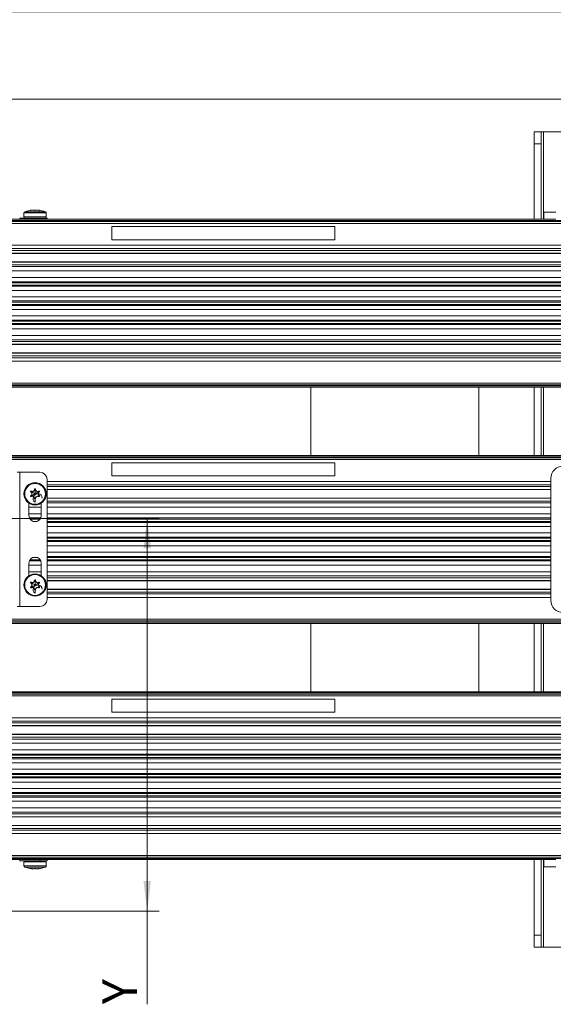
# Model space of a CAD drawing. Units: millimetres. Extents: x 5 to 415, y 5 to 292.
# Drawn here: x 125 to 169, y 96 to 178 of the extents above; entities that cross this region are included whole.
import ezdxf

# ---------------------------------------------------------------- set-up
doc = ezdxf.new("R2010")
doc.units = ezdxf.units.MM
doc.styles.add('SLDTEXTSTYLE0', font='TXT', dxfattribs={"width": 0.605})
doc.dimstyles.new('SLDDIMSTYLE0', dxfattribs={"dimtxt": 2.825151, "dimasz": 2.5, "dimexe": 0, "dimexo": 0.0625, "dimgap": 0.706288, "dimtad": 1, "dimlfac": 5, "dimrnd": 1e-09, "dimzin": 12, "dimdsep": 46, "dimtxsty": 'SLDTEXTSTYLE0', "dimsah": 1, "dimcen": 0.09, "dimadec": 0, "dimazin": 3, "dimtfac": 1, "dimtofl": 0, "dimtmove": 0, "dimatfit": 3, "dimfxl": 1, "dimfrac": 2, "dimtolj": 1, "dimtzin": 12, "dimarcsym": 0})

# ---------------------------------------------------------------- blocks, each defined once
blk = doc.blocks.new('_D')
at = {"color": 7, "linetype": 'Continuous', "lineweight": 0}
for p, q in [((53.478, 167.293), (53.478, 172.166)), ((179.478, 166.443), (179.478, 172.166)), ((53.478, 171.166), (179.478, 171.166))]:
    blk.add_line(p, q, dxfattribs=at)
for points in [[(53.478, 171.166), (55.978, 170.856), (55.978, 171.476)], [(179.478, 171.166), (176.978, 171.476), (176.978, 170.856)]]:
    blk.add_solid(points, dxfattribs=at)
at = {"color": 7, "linetype": 'Continuous', "lineweight": 0, "insert": (113.028, 174.917, 0.02), "char_height": 2.9104, "attachment_point": 1, "style": 'SLDTEXTSTYLE0'}
blk.add_mtext('L1', dxfattribs=at)
blk = doc.blocks.new('_D_1')
at = {"color": 7, "linetype": 'Continuous', "lineweight": 0}
for p, q in [((107.895, 136.196), (136.224, 136.196)), ((135.224, 103.443), (135.224, 136.196)), ((55.828, 103.443), (136.224, 103.443)), ((135.224, 103.443), (135.224, 95.674))]:
    blk.add_line(p, q, dxfattribs=at)
for points in [[(135.224, 136.196), (134.914, 133.696), (135.534, 133.696)], [(135.224, 103.443), (135.534, 105.943), (134.914, 105.943)]]:
    blk.add_solid(points, dxfattribs=at)
at = {"color": 7, "linetype": 'Continuous', "lineweight": 0, "insert": (131.472, 95.674, 0.02), "char_height": 2.91, "attachment_point": 1, "rotation": 90, "style": 'SLDTEXTSTYLE0'}
blk.add_mtext('Y', dxfattribs=at)
blk = doc.blocks.new('_D_7')
at = {"color": 7, "linetype": 'Continuous', "lineweight": 0}
for p, q in [((50.878, 150.311), (50.878, 179.443)), ((182.878, 161.802), (182.878, 179.443)), ((50.878, 178.443), (182.878, 178.443))]:
    blk.add_line(p, q, dxfattribs=at)
for points in [[(50.878, 178.443), (53.378, 178.133), (53.378, 178.753)], [(182.878, 178.443), (180.378, 178.753), (180.378, 178.133)]]:
    blk.add_solid(points, dxfattribs=at)
at = {"color": 7, "linetype": 'Continuous', "lineweight": 0, "insert": (114.506, 182.195, -18.324), "char_height": 2.91, "attachment_point": 1, "style": 'SLDTEXTSTYLE0'}
blk.add_mtext('L', dxfattribs=at)

msp = doc.modelspace()

# ---------------------------------------------------------------- linework, layer by layer
at = {"color": 7, "linetype": 'Continuous', "lineweight": 15}
for p, q in [((168.0704, 168.4428), (167.4704, 168.4428)), ((167.4704, 168.4428), (167.4704, 167.4428)), ((168.0704, 168.4428), (168.0704, 167.4428)), ((168.2704, 168.4428), (168.0704, 168.4428)), ((183.2777, 168.4428), (168.2704, 168.4428)), ((168.2704, 168.4428), (168.2704, 161.1428)), ((168.0704, 167.4428), (167.4704, 167.4428)), ((167.4704, 167.4428), (167.4704, 161.1428)), ((168.0704, 167.4428), (168.0704, 161.1428)), ((125.5174, 161.886), (125.5165, 161.8908)), ((125.8442, 161.8892), (125.8421, 161.8936)), ((125.8434, 161.8894), (125.8428, 161.8908)), ((125.9133, 161.8938), (125.9117, 161.8904)), ((125.9123, 161.8901), (125.9126, 161.8908)), ((126.1457, 161.9205), (126.1364, 161.9005)), ((126.2241, 161.8156), (126.2568, 161.8857)), ((126.238, 161.886), (126.2389, 161.8908)), ((182.8777, 161.0428), (50.8777, 161.0428)), ((124.5955, 161.1428), (61.4777, 161.1428)), ((124.5955, 161.1428), (124.5955, 161.2428)), ((126.2777, 161.2428), (124.5955, 161.2428)), ((126.2777, 161.1428), (124.5955, 161.1428)), ((124.9477, 161.6743), (124.9477, 161.3428)), ((124.9477, 161.6743), (126.8077, 161.6743)), ((124.9477, 161.3428), (126.8077, 161.3428)), ((125.013, 161.768), (126.7424, 161.768)), ((126.2777, 161.1428), (126.2777, 161.2428)), ((126.8777, 161.2428), (126.2777, 161.2428)), ((126.8777, 161.1428), (126.2777, 161.1428)), ((126.8077, 161.3428), (126.8077, 161.6743)), ((126.8777, 161.1428), (126.8777, 161.2428)), ((168.2777, 161.1428), (126.8777, 161.1428)), ((168.2777, 161.1428), (168.2777, 161.7428)), ((168.2777, 161.7428), (169.2777, 161.7428)), ((169.2777, 161.1428), (168.2777, 161.1428)), ((182.8777, 160.9428), (50.8777, 160.9428)), ((182.8777, 160.8022), (50.8777, 160.8022)), ((132.2777, 160.528), (132.2777, 160.5281)), ((150.8777, 160.5281), (132.2777, 160.5281)), ((132.2777, 160.528), (132.2777, 159.4318)), ((150.8777, 160.528), (132.2777, 160.528)), ((150.8777, 160.528), (150.8777, 160.5281)), ((150.8777, 159.4318), (150.8777, 160.528)), ((132.2777, 159.4318), (150.8777, 159.4318)), ((182.8777, 158.9742), (50.8777, 158.9742)), ((182.8777, 158.6928), (50.8777, 158.6928)), ((182.8777, 158.5428), (50.8777, 158.5428)), ((182.8777, 158.3128), (50.8777, 158.3128)), ((182.8777, 158.2928), (50.8777, 158.2928)), ((182.8777, 157.5928), (50.8777, 157.5928)), ((50.8777, 157.5928), (182.8777, 157.5928)), ((182.8777, 157.5728), (50.8777, 157.5728)), ((182.8777, 157.3428), (50.8777, 157.3428)), ((182.8777, 157.1928), (50.8777, 157.1928)), ((182.8777, 156.8428), (50.8777, 156.8428)), ((182.8777, 156.2794), (50.8777, 156.2794)), ((182.8777, 155.9296), (50.8777, 155.9296)), ((182.8777, 155.8428), (50.8777, 155.8428)), ((182.8777, 155.6429), (50.8777, 155.6429)), ((182.8777, 155.5561), (50.8777, 155.5561)), ((182.8777, 155.2063), (50.8777, 155.2063)), ((182.8777, 154.6794), (50.8777, 154.6794)), ((182.8777, 154.3296), (50.8777, 154.3296)), ((182.8777, 154.2428), (50.8777, 154.2428)), ((182.8777, 154.0429), (50.8777, 154.0429)), ((182.8777, 153.9561), (50.8777, 153.9561)), ((182.8777, 153.6063), (50.8777, 153.6063)), ((182.8777, 153.0794), (50.8777, 153.0794)), ((182.8777, 152.7296), (50.8777, 152.7296)), ((182.8777, 152.6428), (50.8777, 152.6428)), ((182.8777, 152.4429), (50.8777, 152.4429)), ((182.8777, 152.3561), (50.8777, 152.3561)), ((182.8777, 152.0063), (50.8777, 152.0063)), ((182.8777, 151.4428), (50.8777, 151.4428)), ((182.8777, 151.0928), (50.8777, 151.0928)), ((182.8777, 150.9428), (50.8777, 150.9428)), ((182.8777, 150.7128), (50.8777, 150.7128)), ((50.8777, 150.6928), (182.8777, 150.6928)), ((50.8777, 150.6928), (182.8777, 150.6928)), ((182.8777, 149.9928), (50.8777, 149.9928)), ((182.8777, 149.9728), (50.8777, 149.9728)), ((182.8777, 149.7428), (50.8777, 149.7428)), ((182.8777, 149.5928), (50.8777, 149.5928)), ((182.8777, 149.3115), (50.8777, 149.3115)), ((182.8777, 147.4835), (50.8777, 147.4835)), ((50.8777, 147.3428), (182.8777, 147.3428)), ((182.8777, 147.2428), (50.8777, 147.2428)), ((50.8777, 147.1428), (182.8777, 147.1428)), ((148.8777, 141.4428), (148.8777, 147.1428)), ((162.8777, 147.1428), (162.8777, 141.4428)), ((167.4704, 147.1428), (167.4704, 141.4428)), ((168.0704, 147.1428), (168.0704, 141.4428)), ((168.2704, 147.1428), (168.2704, 141.4428)), ((182.8777, 141.4428), (50.8777, 141.4428)), ((182.8777, 141.3428), (50.8777, 141.3428)), ((182.8777, 141.2428), (50.8777, 141.2428)), ((182.8777, 141.1022), (50.8777, 141.1022)), ((132.2777, 140.828), (132.2777, 140.8281)), ((150.8777, 140.8281), (132.2777, 140.8281)), ((132.2777, 140.828), (132.2777, 139.7318)), ((150.8777, 140.828), (132.2777, 140.828)), ((150.8777, 140.828), (150.8777, 140.8281)), ((150.8777, 139.7318), (150.8777, 140.828)), ((124.3955, 140.0428), (124.5955, 140.0428)), ((124.5955, 140.0428), (124.5955, 128.8428)), ((124.5955, 140.0428), (126.2777, 140.0428)), ((132.2777, 139.7318), (150.8777, 139.7318)), ((126.8777, 139.4428), (126.8777, 129.4428)), ((168.8777, 139.2742), (126.8777, 139.2742)), ((168.8777, 138.9928), (126.8777, 138.9928)), ((168.8777, 138.8428), (126.8777, 138.8428)), ((168.8777, 139.5428), (168.8777, 129.3428)), ((125.5313, 138.4428), (125.5165, 138.4111)), ((125.5313, 138.0428), (125.5165, 138.0746)), ((125.5313, 138.4428), (125.5514, 138.4716)), ((125.5313, 138.0428), (125.5514, 138.0141)), ((125.8777, 138.6428), (125.8428, 138.6398)), ((125.8777, 138.6428), (125.9126, 138.6398)), ((126.2241, 138.4428), (126.204, 138.4716)), ((126.2241, 138.0428), (126.204, 138.0141)), ((126.2241, 138.4428), (126.2389, 138.4111)), ((126.2241, 138.0428), (126.2389, 138.0746)), ((168.8777, 138.6128), (126.8777, 138.6128)), ((168.8777, 138.5928), (126.8777, 138.5928)), ((125.3577, 136.4428), (125.3577, 137.4718)), ((126.3977, 137.1428), (125.3577, 137.1428)), ((125.8777, 137.8428), (125.8428, 137.8459)), ((125.8777, 137.8428), (125.9126, 137.8459)), ((126.3977, 137.4718), (126.3977, 136.4428)), ((168.8777, 137.8928), (126.8777, 137.8928)), ((126.8777, 137.8928), (168.8777, 137.8928)), ((168.8777, 137.8728), (126.8777, 137.8728)), ((168.8777, 137.6428), (126.8777, 137.6428)), ((168.8777, 137.4928), (126.8777, 137.4928)), ((168.8777, 137.1428), (126.8777, 137.1428)), ((126.3977, 136.5794), (125.3577, 136.5794)), ((168.8777, 136.5794), (126.8777, 136.5794)), ((126.352, 136.2296), (125.4034, 136.2296)), ((126.3024, 136.1428), (125.453, 136.1428)), ((126.0207, 135.9429), (125.7347, 135.9429)), ((168.8777, 136.2296), (126.8777, 136.2296)), ((168.8777, 136.1428), (126.8777, 136.1428)), ((168.8777, 135.9429), (126.8777, 135.9429)), ((168.8777, 135.8561), (126.8777, 135.8561)), ((168.8777, 135.5063), (126.8777, 135.5063)), ((168.8777, 134.9794), (126.8777, 134.9794)), ((168.8777, 134.6296), (126.8777, 134.6296)), ((168.8777, 134.5428), (126.8777, 134.5428)), ((168.8777, 134.3429), (126.8777, 134.3429)), ((168.8777, 134.2561), (126.8777, 134.2561)), ((168.8777, 133.9063), (126.8777, 133.9063)), ((168.8777, 133.3794), (126.8777, 133.3794)), ((125.3577, 131.4139), (125.3577, 132.4428)), ((126.3977, 132.3063), (125.3577, 132.3063)), ((126.352, 132.6561), (125.4034, 132.6561)), ((126.3024, 132.7429), (125.453, 132.7429)), ((126.0207, 132.9428), (125.7347, 132.9428)), ((126.3977, 132.4428), (126.3977, 131.4139)), ((168.8777, 133.0296), (126.8777, 133.0296)), ((168.8777, 132.9428), (126.8777, 132.9428)), ((168.8777, 132.7429), (126.8777, 132.7429)), ((168.8777, 132.6561), (126.8777, 132.6561)), ((168.8777, 132.3063), (126.8777, 132.3063)), ((126.3977, 131.7428), (125.3577, 131.7428)), ((168.8777, 131.7428), (126.8777, 131.7428)), ((168.8777, 131.3928), (126.8777, 131.3928)), ((125.5313, 130.8428), (125.5165, 130.8111)), ((125.5313, 130.8428), (125.5514, 130.8716)), ((125.8777, 131.0428), (125.8428, 131.0398)), ((125.8777, 131.0428), (125.9126, 131.0398)), ((126.2241, 130.8428), (126.204, 130.8716)), ((126.2241, 130.8428), (126.2389, 130.8111)), ((168.8777, 131.2428), (126.8777, 131.2428)), ((168.8777, 131.0128), (126.8777, 131.0128)), ((126.8777, 130.9928), (168.8777, 130.9928)), ((126.8777, 130.9928), (168.8777, 130.9928)), ((125.5313, 130.4428), (125.5165, 130.4746)), ((125.5313, 130.4428), (125.5514, 130.4141)), ((125.8777, 130.2428), (125.8428, 130.2459)), ((125.8777, 130.2428), (125.9126, 130.2459)), ((126.2241, 130.4428), (126.204, 130.4141)), ((126.2241, 130.4428), (126.2389, 130.4746)), ((168.8777, 130.2928), (126.8777, 130.2928)), ((168.8777, 130.2728), (126.8777, 130.2728)), ((168.8777, 130.0428), (126.8777, 130.0428)), ((168.8777, 129.8928), (126.8777, 129.8928)), ((168.8777, 129.6115), (126.8777, 129.6115)), ((124.5955, 128.8428), (124.3955, 128.8428)), ((126.2777, 128.8428), (124.5955, 128.8428)), ((182.8777, 127.7835), (50.8777, 127.7835)), ((50.8777, 127.6428), (182.8777, 127.6428)), ((182.8777, 127.5428), (50.8777, 127.5428)), ((50.8777, 127.4428), (182.8777, 127.4428)), ((148.8777, 121.7428), (148.8777, 127.4428)), ((162.8777, 127.4428), (162.8777, 121.7428)), ((167.4704, 127.4428), (167.4704, 121.7428)), ((168.0704, 127.4428), (168.0704, 121.7428)), ((168.2704, 127.4428), (168.2704, 121.7428)), ((182.8777, 121.7428), (50.8777, 121.7428)), ((182.8777, 121.6428), (50.8777, 121.6428)), ((182.8777, 121.5428), (50.8777, 121.5428)), ((182.8777, 121.4022), (50.8777, 121.4022)), ((132.2777, 121.128), (132.2777, 121.1281)), ((150.8777, 121.1281), (132.2777, 121.1281)), ((132.2777, 121.128), (132.2777, 120.0318)), ((150.8777, 121.128), (132.2777, 121.128)), ((150.8777, 121.128), (150.8777, 121.1281)), ((150.8777, 120.0318), (150.8777, 121.128)), ((132.2777, 120.0318), (150.8777, 120.0318)), ((182.8777, 119.5742), (50.8777, 119.5742)), ((182.8777, 119.2928), (50.8777, 119.2928)), ((182.8777, 119.1428), (50.8777, 119.1428)), ((182.8777, 118.9128), (50.8777, 118.9128)), ((182.8777, 118.8928), (50.8777, 118.8928)), ((182.8777, 118.1928), (50.8777, 118.1928)), ((50.8777, 118.1928), (182.8777, 118.1928)), ((182.8777, 118.1728), (50.8777, 118.1728)), ((182.8777, 117.9428), (50.8777, 117.9428)), ((182.8777, 117.7928), (50.8777, 117.7928)), ((182.8777, 117.4428), (50.8777, 117.4428)), ((182.8777, 116.8794), (50.8777, 116.8794)), ((182.8777, 116.5296), (50.8777, 116.5296)), ((182.8777, 116.4428), (50.8777, 116.4428)), ((182.8777, 116.2429), (50.8777, 116.2429)), ((182.8777, 116.1561), (50.8777, 116.1561)), ((182.8777, 115.8063), (50.8777, 115.8063)), ((182.8777, 115.2794), (50.8777, 115.2794)), ((182.8777, 114.9296), (50.8777, 114.9296)), ((182.8777, 114.8428), (50.8777, 114.8428)), ((182.8777, 114.6429), (50.8777, 114.6429)), ((182.8777, 114.5561), (50.8777, 114.5561)), ((182.8777, 114.2063), (50.8777, 114.2063)), ((182.8777, 113.6794), (50.8777, 113.6794)), ((182.8777, 113.3296), (50.8777, 113.3296)), ((182.8777, 113.2428), (50.8777, 113.2428)), ((182.8777, 113.0429), (50.8777, 113.0429)), ((182.8777, 112.9561), (50.8777, 112.9561)), ((182.8777, 112.6063), (50.8777, 112.6063)), ((182.8777, 112.0428), (50.8777, 112.0428)), ((182.8777, 111.6928), (50.8777, 111.6928)), ((182.8777, 111.5428), (50.8777, 111.5428)), ((182.8777, 111.3128), (50.8777, 111.3128)), ((50.8777, 111.2928), (182.8777, 111.2928)), ((50.8777, 111.2928), (182.8777, 111.2928)), ((182.8777, 110.5928), (50.8777, 110.5928)), ((182.8777, 110.5728), (50.8777, 110.5728)), ((182.8777, 110.3428), (50.8777, 110.3428)), ((182.8777, 110.1928), (50.8777, 110.1928)), ((182.8777, 109.9115), (50.8777, 109.9115)), ((182.8777, 108.0835), (50.8777, 108.0835)), ((50.8777, 107.9428), (182.8777, 107.9428)), ((182.8777, 107.8428), (50.8777, 107.8428)), ((61.4777, 107.7428), (124.5955, 107.7428)), ((124.5955, 107.7428), (126.2777, 107.7428)), ((124.5955, 107.6428), (124.5955, 107.7428)), ((124.5955, 107.6428), (126.2777, 107.6428)), ((126.2777, 107.7428), (126.2777, 107.6428)), ((126.2777, 107.7428), (126.8777, 107.7428)), ((126.2777, 107.6428), (126.8777, 107.6428)), ((126.8777, 107.7428), (168.2777, 107.7428)), ((126.8777, 107.7428), (126.8777, 107.6428)), ((167.4704, 107.7428), (167.4704, 101.4428)), ((168.0704, 107.7428), (168.0704, 101.4428)), ((168.2704, 107.7428), (168.2704, 100.4428)), ((168.2777, 107.1428), (168.2777, 107.7428)), ((168.2777, 107.7428), (169.2777, 107.7428)), ((124.9477, 107.5428), (124.9477, 107.2114)), ((125.8777, 107.5428), (124.9477, 107.5428)), ((125.8777, 107.2114), (124.9477, 107.2114)), ((125.8777, 107.1176), (125.013, 107.1176)), ((125.5174, 106.9997), (125.5165, 106.9949)), ((125.842, 106.9918), (125.8437, 106.9953)), ((125.8431, 106.9956), (125.8428, 106.9949)), ((126.8077, 107.5428), (125.8777, 107.5428)), ((126.8077, 107.2114), (125.8777, 107.2114)), ((126.7424, 107.1176), (125.8777, 107.1176)), ((125.9112, 106.9964), (125.9133, 106.992)), ((125.912, 106.9963), (125.9126, 106.9949)), ((126.1364, 106.9852), (126.1457, 106.9652)), ((126.238, 106.9997), (126.2389, 106.9949)), ((126.8077, 107.2114), (126.8077, 107.5428)), ((169.2777, 107.1428), (168.2777, 107.1428)), ((168.0704, 101.4428), (167.4704, 101.4428)), ((167.4704, 101.4428), (167.4704, 100.4428)), ((168.0704, 101.4428), (168.0704, 100.4428)), ((168.0704, 100.4428), (167.4704, 100.4428)), ((168.0704, 100.4428), (168.2704, 100.4428)), ((168.2704, 100.4428), (183.2777, 100.4428))]:
    msp.add_line(p, q, dxfattribs=at)
for centre, radius in [((125.8777, 138.2428), 0.93), ((125.8777, 138.2428), 0.8647), ((125.8777, 130.6428), 0.93), ((125.8777, 130.6428), 0.8647)]:
    msp.add_circle(centre, radius, dxfattribs=at)
for centre, radius, start, end in [((125.8777, 159.4303), 2.4925, 96.077375, 110.298888), ((125.8777, 159.4303), 2.4925, 69.701112, 83.950945), ((125.0477, 161.6742), 0.1, 110.298888, 180), ((125.0477, 161.3428), 0.1, 180, 270), ((126.7077, 161.3428), 0.1, 270, 0), ((126.7077, 161.6742), 0.1, 0, 69.701112), ((169.8777, 139.5428), 1, 90, 180), ((126.2777, 139.4428), 0.6, 0, 90), ((126.0976, 137.8619), 0.3852, 4.808761, 235.19124), ((125.6578, 138.6237), 0.3852, 295.19124, 304.808761), ((125.4379, 138.2428), 0.3852, 355.19124, 4.808761), ((125.6578, 137.8619), 0.3852, 55.19124, 64.808761), ((126.0976, 138.6237), 0.3852, 235.19124, 244.808761), ((126.3175, 138.2428), 0.3852, 175.19124, 184.808761), ((125.8777, 136.4428), 0.52, 180, 0), ((125.8777, 132.4428), 0.52, 0, 180), ((126.0976, 130.2619), 0.3852, 4.808761, 235.19124), ((125.6578, 131.0237), 0.3852, 295.19124, 304.808761), ((125.4379, 130.6428), 0.3852, 355.19124, 4.808761), ((125.6578, 130.2619), 0.3852, 55.19124, 64.808761), ((126.0976, 131.0237), 0.3852, 235.19124, 244.808761), ((126.3175, 130.6428), 0.3852, 175.19124, 184.808761), ((126.2777, 129.4428), 0.6, 270, 0), ((169.8777, 129.3428), 1, 180, 270), ((125.0477, 107.5428), 0.1, 90, 180), ((126.7077, 107.5428), 0.1, 0, 90), ((125.0477, 107.2114), 0.1, 180, 249.701112), ((125.8777, 109.4553), 2.4925, 249.701112, 263.901681), ((125.8777, 109.4553), 2.4925, 276.062221, 290.298888), ((126.7077, 107.2114), 0.1, 290.298888, 0)]:
    msp.add_arc(centre, radius, start, end, dxfattribs=at)
for points, knots in [([(125.5165, 161.8908), (125.5162, 161.8907), (125.5125, 161.89), (125.506, 161.8887), (125.5, 161.887), (125.4979, 161.8857), (125.4999, 161.885), (125.5056, 161.885), (125.5143, 161.8856), (125.5252, 161.8867), (125.537, 161.8883), (125.5459, 161.8898), (125.5503, 161.8906), (125.5514, 161.8908)], [0, 0, 0, 0, 0.008702, 0.1176724, 0.22659, 0.3344387, 0.4406687, 0.5454505, 0.6495855, 0.754169, 0.8600383, 0.9675625, 1, 1, 1, 1]), ([(125.6132, 161.9086), (125.6127, 161.9085), (125.6116, 161.9083), (125.585, 161.9034), (125.5498, 161.897), (125.5241, 161.8922), (125.5165, 161.8908)], [0, 0, 0, 0, 0.2410445, 0.5520374, 0.8660248, 1, 1, 1, 1]), ([(125.5514, 161.8908), (125.5639, 161.8929), (125.596, 161.8985), (125.6547, 161.9052), (125.7196, 161.9092), (125.7762, 161.9091), (125.8181, 161.9051), (125.8401, 161.8985), (125.842, 161.893), (125.8428, 161.8908)], [0, 0, 0, 0, 0.1036639, 0.2662501, 0.4254405, 0.5818292, 0.7371508, 0.89349, 1, 1, 1, 1]), ([(125.8428, 161.8908), (125.8431, 161.8902), (125.8437, 161.8889), (125.8494, 161.8872), (125.8582, 161.8859), (125.8692, 161.8851), (125.881, 161.885), (125.8924, 161.8855), (125.9022, 161.8865), (125.9093, 161.8881), (125.9124, 161.8896), (125.9126, 161.8905), (125.9126, 161.8908)], [0, 0, 0, 0, 0.1011346, 0.2101282, 0.3181918, 0.4246981, 0.52965, 0.6338087, 0.7382646, 0.843881, 0.9511323, 1, 1, 1, 1]), ([(125.9126, 161.8908), (125.9138, 161.8935), (125.9165, 161.8995), (125.9435, 161.9061), (125.9894, 161.9094), (126.048, 161.9087), (126.1121, 161.9041), (126.1658, 161.8975), (126.1943, 161.8925), (126.204, 161.8908)], [0, 0, 0, 0, 0.1294437, 0.2915297, 0.4502157, 0.6063087, 0.761664, 0.9183363, 1, 1, 1, 1]), ([(126.2389, 161.8908), (126.2372, 161.8911), (126.2162, 161.895), (126.1803, 161.9016), (126.1496, 161.9072), (126.1369, 161.9096), (126.1404, 161.9089), (126.1404, 161.9089)], [0, 0, 0, 0, 0.0303809, 0.3584955, 0.6804328, 0.995766, 1, 1, 1, 1]), ([(126.204, 161.8908), (126.2044, 161.8907), (126.2083, 161.89), (126.2165, 161.8886), (126.2287, 161.8869), (126.24, 161.8857), (126.2491, 161.885), (126.2551, 161.885), (126.2574, 161.8856), (126.2559, 161.8868), (126.2505, 161.8884), (126.244, 161.8898), (126.2398, 161.8906), (126.2389, 161.8908)], [0, 0, 0, 0, 0.0134036, 0.1223776, 0.231272, 0.339072, 0.4451974, 0.5499511, 0.6540929, 0.7587121, 0.8646434, 0.972193, 1, 1, 1, 1]), ([(125.5514, 138.4716), (125.5509, 138.4718), (125.5471, 138.474), (125.5389, 138.4767), (125.5267, 138.4765), (125.5154, 138.4722), (125.5063, 138.4645), (125.5003, 138.4542), (125.4979, 138.4427), (125.4995, 138.431), (125.5049, 138.4204), (125.5113, 138.4141), (125.5156, 138.4116), (125.5165, 138.4111)], [0, 0, 0, 0, 0.0134345, 0.1223609, 0.231258, 0.3390543, 0.4452363, 0.5499539, 0.6541106, 0.7587292, 0.8646887, 0.9722364, 1, 1, 1, 1]), ([(125.5165, 138.0746), (125.5162, 138.0744), (125.5125, 138.0723), (125.506, 138.0668), (125.5, 138.0562), (125.4979, 138.0443), (125.4999, 138.0325), (125.5056, 138.0221), (125.5143, 138.0142), (125.5252, 138.0095), (125.537, 138.0087), (125.5459, 138.0111), (125.5503, 138.0135), (125.5514, 138.0141)], [0, 0, 0, 0, 0.00869621, 0.11766371, 0.22658409, 0.33444736, 0.44068201, 0.54545329, 0.64959866, 0.7541763, 0.86004998, 0.96757254, 1, 1, 1, 1]), ([(125.5165, 138.4111), (125.5327, 138.4), (125.567, 138.3765), (125.602, 138.3218), (125.6182, 138.2579), (125.6122, 138.1928), (125.5854, 138.1339), (125.5498, 138.0952), (125.5241, 138.0793), (125.5165, 138.0746)], [0, 0, 0, 0, 0.14460976, 0.30637422, 0.4647763, 0.62073008, 0.77613816, 0.93304892, 1, 1, 1, 1]), ([(125.8218, 138.2751), (125.7824, 138.2978), (125.7234, 138.3319), (125.6376, 138.3815), (125.582, 138.4136), (125.5525, 138.4306), (125.5367, 138.4397), (125.5313, 138.4428)], [0, 0, 0, 0, 0.5329312, 0.8009211, 0.8916415, 0.9630755, 1, 1, 1, 1]), ([(125.8218, 138.2105), (125.7824, 138.1878), (125.7234, 138.1537), (125.6376, 138.1042), (125.582, 138.0721), (125.5525, 138.0551), (125.5367, 138.0459), (125.5313, 138.0428)], [0, 0, 0, 0, 0.5329312, 0.8009211, 0.8916415, 0.9630755, 1, 1, 1, 1]), ([(125.8428, 138.6398), (125.8411, 138.6189), (125.8375, 138.576), (125.8058, 138.5178), (125.7577, 138.4729), (125.6978, 138.4468), (125.6332, 138.4418), (125.5835, 138.4541), (125.5582, 138.4679), (125.5514, 138.4716)], [0, 0, 0, 0, 0.154511, 0.3160901, 0.4743197, 0.6301979, 0.7856535, 0.9427237, 1, 1, 1, 1]), ([(125.5514, 138.0141), (125.5639, 138.0205), (125.596, 138.0368), (125.6547, 138.0448), (125.7196, 138.0322), (125.7762, 137.9989), (125.8181, 137.9496), (125.8401, 137.8958), (125.842, 137.8603), (125.8428, 137.8459)], [0, 0, 0, 0, 0.1036662, 0.2662514, 0.4254418, 0.58183, 0.7371518, 0.8934901, 1, 1, 1, 1]), ([(125.9126, 138.6398), (125.9123, 138.6435), (125.9117, 138.6512), (125.906, 138.6618), (125.8972, 138.67), (125.8862, 138.6748), (125.8744, 138.6757), (125.863, 138.6727), (125.8532, 138.6661), (125.8461, 138.6566), (125.843, 138.6473), (125.8428, 138.6416), (125.8428, 138.6398)], [0, 0, 0, 0, 0.1011223, 0.2101186, 0.3182195, 0.4246746, 0.5296275, 0.6337868, 0.7382462, 0.8438917, 0.9511266, 1, 1, 1, 1]), ([(125.8777, 138.3074), (125.8777, 138.3528), (125.8777, 138.421), (125.8777, 138.5201), (125.8777, 138.5843), (125.8777, 138.6183), (125.8777, 138.6366), (125.8777, 138.6428)], [0, 0, 0, 0, 0.5329306, 0.8009174, 0.8916394, 0.9630686, 1, 1, 1, 1]), ([(126.204, 138.4716), (126.1915, 138.4652), (126.1594, 138.4489), (126.1007, 138.4409), (126.0358, 138.4535), (125.9792, 138.4867), (125.9373, 138.5361), (125.9153, 138.5899), (125.9134, 138.6254), (125.9126, 138.6398)], [0, 0, 0, 0, 0.10367885, 0.26624903, 0.42543872, 0.58182638, 0.73714751, 0.89349057, 1, 1, 1, 1]), ([(125.9126, 137.8459), (125.9138, 137.8634), (125.9165, 137.9028), (125.9435, 137.9595), (125.9894, 138.007), (126.048, 138.0362), (126.1121, 138.0445), (126.1658, 138.0342), (126.1943, 138.0192), (126.204, 138.0141)], [0, 0, 0, 0, 0.1294424, 0.2915306, 0.4502157, 0.6063081, 0.7616625, 0.9183346, 1, 1, 1, 1]), ([(125.9336, 138.2751), (125.9729, 138.2978), (126.032, 138.3319), (126.1178, 138.3815), (126.1734, 138.4136), (126.2029, 138.4306), (126.2187, 138.4397), (126.2241, 138.4428)], [0, 0, 0, 0, 0.5329321, 0.8009127, 0.8916323, 0.9630657, 1, 1, 1, 1]), ([(126.2389, 138.0746), (126.2372, 138.0756), (126.2162, 138.0877), (126.1808, 138.1186), (126.148, 138.1769), (126.1367, 138.2419), (126.1473, 138.3062), (126.1781, 138.3632), (126.213, 138.3958), (126.2351, 138.4088), (126.2389, 138.4111)], [0, 0, 0, 0, 0.0152036, 0.1793815, 0.3404697, 0.4982575, 0.6539488, 0.8095487, 0.9670328, 1, 1, 1, 1]), ([(126.2389, 138.4111), (126.2392, 138.4112), (126.2429, 138.4134), (126.2493, 138.4189), (126.2554, 138.4294), (126.2575, 138.4414), (126.2555, 138.4532), (126.2498, 138.4636), (126.2411, 138.4715), (126.2302, 138.4761), (126.2184, 138.4769), (126.2095, 138.4746), (126.2051, 138.4721), (126.204, 138.4716)], [0, 0, 0, 0, 0.0087424, 0.1176727, 0.2265976, 0.3344622, 0.4406911, 0.5454912, 0.6496395, 0.7542207, 0.8600973, 0.9675716, 1, 1, 1, 1]), ([(126.204, 138.0141), (126.2044, 138.0139), (126.2083, 138.0116), (126.2165, 138.0089), (126.2287, 138.0092), (126.24, 138.0134), (126.2491, 138.0212), (126.2551, 138.0314), (126.2574, 138.043), (126.2559, 138.0547), (126.2505, 138.0652), (126.244, 138.0715), (126.2398, 138.0741), (126.2389, 138.0746)], [0, 0, 0, 0, 0.0133882, 0.1223649, 0.2312618, 0.3390579, 0.4451989, 0.549945, 0.6540894, 0.7587078, 0.8646446, 0.9721922, 1, 1, 1, 1]), ([(125.8428, 137.8459), (125.8431, 137.8422), (125.8437, 137.8345), (125.8494, 137.8239), (125.8582, 137.8156), (125.8692, 137.8108), (125.881, 137.81), (125.8924, 137.813), (125.9022, 137.8196), (125.9093, 137.8291), (125.9124, 137.8384), (125.9126, 137.8441), (125.9126, 137.8459)], [0, 0, 0, 0, 0.1011303, 0.2101269, 0.3181878, 0.4246923, 0.5296456, 0.6338052, 0.7382649, 0.8438785, 0.9511283, 1, 1, 1, 1]), ([(125.8777, 137.5456), (125.8777, 137.5787), (125.8777, 137.6451), (125.8777, 137.7331), (125.8777, 137.8105), (125.8777, 137.8353), (125.8777, 137.8428)], [0, 0, 0, 0, 0.4174787, 0.8373139, 0.9505218, 1, 1, 1, 1]), ([(125.5514, 130.8716), (125.5509, 130.8718), (125.5471, 130.874), (125.5389, 130.8767), (125.5267, 130.8765), (125.5154, 130.8722), (125.5063, 130.8645), (125.5003, 130.8542), (125.4979, 130.8427), (125.4995, 130.831), (125.5049, 130.8204), (125.5113, 130.8141), (125.5156, 130.8116), (125.5165, 130.8111)], [0, 0, 0, 0, 0.0134345, 0.1223608, 0.2312579, 0.3390547, 0.4452367, 0.5499543, 0.6541092, 0.7587278, 0.8646887, 0.9722364, 1, 1, 1, 1]), ([(125.5165, 130.8111), (125.5327, 130.8), (125.567, 130.7765), (125.602, 130.7218), (125.6182, 130.6579), (125.6122, 130.5928), (125.5854, 130.5339), (125.5498, 130.4952), (125.5241, 130.4793), (125.5165, 130.4746)], [0, 0, 0, 0, 0.1446092, 0.3063745, 0.4647766, 0.6207304, 0.7761385, 0.9330489, 1, 1, 1, 1]), ([(125.8218, 130.6751), (125.7824, 130.6978), (125.7234, 130.7319), (125.6376, 130.7815), (125.582, 130.8136), (125.5525, 130.8306), (125.5367, 130.8397), (125.5313, 130.8428)], [0, 0, 0, 0, 0.5329311, 0.8009208, 0.8916414, 0.9630752, 1, 1, 1, 1]), ([(125.8218, 130.6105), (125.7824, 130.5878), (125.7234, 130.5537), (125.6376, 130.5042), (125.582, 130.4721), (125.5525, 130.4551), (125.5367, 130.4459), (125.5313, 130.4428)], [0, 0, 0, 0, 0.53293105, 0.80092112, 0.89164135, 0.96307551, 1, 1, 1, 1]), ([(125.8428, 131.0398), (125.8411, 131.0189), (125.8375, 130.976), (125.8058, 130.9178), (125.7577, 130.8729), (125.6978, 130.8468), (125.6332, 130.8418), (125.5835, 130.8541), (125.5582, 130.8679), (125.5514, 130.8716)], [0, 0, 0, 0, 0.1545111, 0.3160902, 0.4743198, 0.6301978, 0.7856535, 0.9427237, 1, 1, 1, 1]), ([(125.9126, 131.0398), (125.9123, 131.0435), (125.9117, 131.0512), (125.906, 131.0618), (125.8972, 131.07), (125.8862, 131.0748), (125.8744, 131.0757), (125.863, 131.0727), (125.8532, 131.0661), (125.8461, 131.0566), (125.843, 131.0473), (125.8428, 131.0416), (125.8428, 131.0398)], [0, 0, 0, 0, 0.1011223, 0.2101186, 0.3182194, 0.4246745, 0.5296274, 0.6337867, 0.7382461, 0.8438916, 0.9511233, 1, 1, 1, 1]), ([(125.8777, 130.7074), (125.8777, 130.7528), (125.8777, 130.821), (125.8777, 130.9201), (125.8777, 130.9843), (125.8777, 131.0183), (125.8777, 131.0366), (125.8777, 131.0428)], [0, 0, 0, 0, 0.5329308, 0.8009174, 0.8916397, 0.9630686, 1, 1, 1, 1]), ([(126.204, 130.8716), (126.1915, 130.8652), (126.1594, 130.8489), (126.1007, 130.8409), (126.0358, 130.8535), (125.9792, 130.8867), (125.9373, 130.9361), (125.9153, 130.9899), (125.9134, 131.0254), (125.9126, 131.0398)], [0, 0, 0, 0, 0.1036789, 0.2662491, 0.4254389, 0.5818266, 0.7371478, 0.8934905, 1, 1, 1, 1]), ([(125.9336, 130.6751), (125.9729, 130.6978), (126.032, 130.7319), (126.1178, 130.7815), (126.1734, 130.8136), (126.2029, 130.8306), (126.2187, 130.8397), (126.2241, 130.8428)], [0, 0, 0, 0, 0.532932, 0.8009124, 0.8916322, 0.9630657, 1, 1, 1, 1]), ([(126.2389, 130.4746), (126.2372, 130.4756), (126.2162, 130.4877), (126.1808, 130.5186), (126.148, 130.5769), (126.1367, 130.6419), (126.1473, 130.7062), (126.1781, 130.7632), (126.213, 130.7958), (126.2351, 130.8088), (126.2389, 130.8111)], [0, 0, 0, 0, 0.0152034, 0.1793817, 0.3404702, 0.4982577, 0.6539486, 0.8095485, 0.967033, 1, 1, 1, 1]), ([(126.2389, 130.8111), (126.2392, 130.8112), (126.2429, 130.8134), (126.2493, 130.8189), (126.2554, 130.8294), (126.2575, 130.8414), (126.2555, 130.8532), (126.2498, 130.8636), (126.2411, 130.8715), (126.2302, 130.8761), (126.2184, 130.8769), (126.2095, 130.8746), (126.2051, 130.8721), (126.204, 130.8716)], [0, 0, 0, 0, 0.00874235, 0.11767256, 0.22659735, 0.33446355, 0.44069394, 0.54549099, 0.64963918, 0.75422033, 0.860097, 0.96757166, 1, 1, 1, 1]), ([(125.5165, 130.4746), (125.5162, 130.4744), (125.5125, 130.4723), (125.506, 130.4668), (125.5, 130.4562), (125.4979, 130.4443), (125.4999, 130.4325), (125.5056, 130.4221), (125.5143, 130.4142), (125.5252, 130.4095), (125.537, 130.4087), (125.5459, 130.4111), (125.5503, 130.4135), (125.5514, 130.4141)], [0, 0, 0, 0, 0.0086962, 0.1176637, 0.2265856, 0.3344455, 0.4406819, 0.5454531, 0.6495985, 0.7541768, 0.8600504, 0.9675725, 1, 1, 1, 1]), ([(125.5514, 130.4141), (125.5639, 130.4205), (125.596, 130.4368), (125.6547, 130.4448), (125.7196, 130.4322), (125.7762, 130.3989), (125.8181, 130.3496), (125.8401, 130.2958), (125.842, 130.2603), (125.8428, 130.2459)], [0, 0, 0, 0, 0.1036661, 0.2662514, 0.4254416, 0.5818299, 0.7371523, 0.8934902, 1, 1, 1, 1]), ([(125.8428, 130.2459), (125.8431, 130.2422), (125.8437, 130.2345), (125.8494, 130.2239), (125.8582, 130.2156), (125.8692, 130.2108), (125.881, 130.21), (125.8924, 130.213), (125.9022, 130.2196), (125.9093, 130.2291), (125.9124, 130.2384), (125.9126, 130.2441), (125.9126, 130.2459)], [0, 0, 0, 0, 0.1011302, 0.2101267, 0.3181887, 0.4246931, 0.5296461, 0.6338056, 0.7382652, 0.8438788, 0.95113, 1, 1, 1, 1]), ([(125.8777, 129.9456), (125.8777, 129.9787), (125.8777, 130.0451), (125.8777, 130.1331), (125.8777, 130.2105), (125.8777, 130.2353), (125.8777, 130.2428)], [0, 0, 0, 0, 0.4174786, 0.8373139, 0.9505218, 1, 1, 1, 1]), ([(125.9126, 130.2459), (125.9138, 130.2634), (125.9165, 130.3028), (125.9435, 130.3595), (125.9894, 130.407), (126.048, 130.4362), (126.1121, 130.4445), (126.1658, 130.4342), (126.1943, 130.4192), (126.204, 130.4141)], [0, 0, 0, 0, 0.1294424, 0.2915302, 0.4502157, 0.606308, 0.7616624, 0.9183344, 1, 1, 1, 1]), ([(126.204, 130.4141), (126.2044, 130.4139), (126.2083, 130.4116), (126.2165, 130.4089), (126.2287, 130.4092), (126.24, 130.4134), (126.2491, 130.4212), (126.2551, 130.4314), (126.2574, 130.443), (126.2559, 130.4547), (126.2505, 130.4652), (126.244, 130.4715), (126.2398, 130.4741), (126.2389, 130.4746)], [0, 0, 0, 0, 0.0133866, 0.1223644, 0.2312616, 0.3390573, 0.4451984, 0.5499432, 0.6540877, 0.7587096, 0.8646436, 0.9721913, 1, 1, 1, 1]), ([(125.5514, 106.9949), (125.5509, 106.995), (125.5471, 106.9957), (125.5389, 106.9971), (125.5267, 106.9987), (125.5154, 107), (125.5063, 107.0006), (125.5003, 107.0007), (125.4979, 107), (125.4995, 106.9989), (125.5049, 106.9973), (125.5113, 106.9959), (125.5156, 106.9951), (125.5165, 106.9949)], [0, 0, 0, 0, 0.0134499, 0.1223738, 0.2312685, 0.3390662, 0.4452343, 0.5499611, 0.6541138, 0.758736, 0.8646881, 0.972238, 1, 1, 1, 1]), ([(125.5165, 106.9949), (125.5327, 106.9919), (125.5673, 106.9855), (125.6009, 106.9793), (125.6169, 106.9764), (125.6138, 106.9769), (125.6132, 106.9771)], [0, 0, 0, 0, 0.288944, 0.6121547, 0.9286552, 1, 1, 1, 1]), ([(125.8428, 106.9949), (125.8411, 106.9917), (125.8375, 106.9852), (125.8058, 106.9788), (125.7577, 106.9761), (125.6978, 106.9774), (125.6332, 106.9826), (125.5835, 106.9891), (125.5582, 106.9937), (125.5514, 106.9949)], [0, 0, 0, 0, 0.1545138, 0.3160932, 0.4743211, 0.6302003, 0.785656, 0.9427276, 1, 1, 1, 1]), ([(125.9126, 106.9949), (125.9123, 106.9955), (125.9117, 106.9967), (125.906, 106.9984), (125.8972, 106.9998), (125.8862, 107.0006), (125.8744, 107.0007), (125.863, 107.0002), (125.8532, 106.9991), (125.8461, 106.9976), (125.843, 106.9961), (125.8428, 106.9952), (125.8428, 106.9949)], [0, 0, 0, 0, 0.1011271, 0.210121, 0.318224, 0.4246796, 0.5296318, 0.6337908, 0.7382446, 0.8438933, 0.9511287, 1, 1, 1, 1]), ([(126.204, 106.9949), (126.1915, 106.9927), (126.1594, 106.9871), (126.1007, 106.9805), (126.0358, 106.9765), (125.9792, 106.9766), (125.9373, 106.9806), (125.9153, 106.9871), (125.9134, 106.9927), (125.9126, 106.9949)], [0, 0, 0, 0, 0.1036765, 0.2662476, 0.4254372, 0.5818253, 0.7371456, 0.8934894, 1, 1, 1, 1]), ([(126.1403, 106.9767), (126.1403, 106.9767), (126.1359, 106.9756), (126.1492, 106.9785), (126.1775, 106.9835), (126.2131, 106.9901), (126.2351, 106.9942), (126.2389, 106.9949)], [0, 0, 0, 0, 0.0002822, 0.3104941, 0.6205276, 0.9343195, 1, 1, 1, 1]), ([(126.2389, 106.9949), (126.2392, 106.9949), (126.2429, 106.9956), (126.2493, 106.997), (126.2554, 106.9987), (126.2575, 106.9999), (126.2555, 107.0006), (126.2498, 107.0007), (126.2411, 107.0001), (126.2302, 106.9989), (126.2184, 106.9973), (126.2095, 106.9959), (126.2051, 106.9951), (126.204, 106.9949)], [0, 0, 0, 0, 0.0087482, 0.1176816, 0.2266024, 0.3344543, 0.4406788, 0.5454896, 0.649629, 0.754213, 0.8600855, 0.9675658, 1, 1, 1, 1])]:
    msp.add_open_spline(points, degree=3, knots=knots, dxfattribs=at)

# ---------------------------------------------------------------- dimensions: what is measured, and where the dimension line sits
at = {"color": 7, "linetype": 'Continuous', "lineweight": 0}
for base, p1, p2, picture, middle in [((182.8777, 178.4428), (50.8777, 149.3115), (182.8777, 160.8022), '_D_7', (116.8777, 178.4428)), ((179.4777, 171.1658), (53.4777, 166.2928), (179.4777, 165.4428), '_D', (116.4777, 171.1658))]:
    dim = msp.add_linear_dim(base=base, p1=p1, p2=p2, dimstyle='SLDDIMSTYLE0', dxfattribs=at)
    dim.commit()
    dim.dimension.update_dxf_attribs({"geometry": picture, "text_midpoint": middle, "dimtype": 160})
dim = msp.add_linear_dim(base=(135.2242, 136.196), p1=(54.8277, 103.4428), p2=(106.8951, 136.196), angle=90, dimstyle='SLDDIMSTYLE0', dxfattribs=at)
dim.commit()
dim.dimension.update_dxf_attribs({"geometry": '_D_1', "text_midpoint": (135.2242, 98.2608), "dimtype": 160})

doc.saveas('drawing.dxf')
